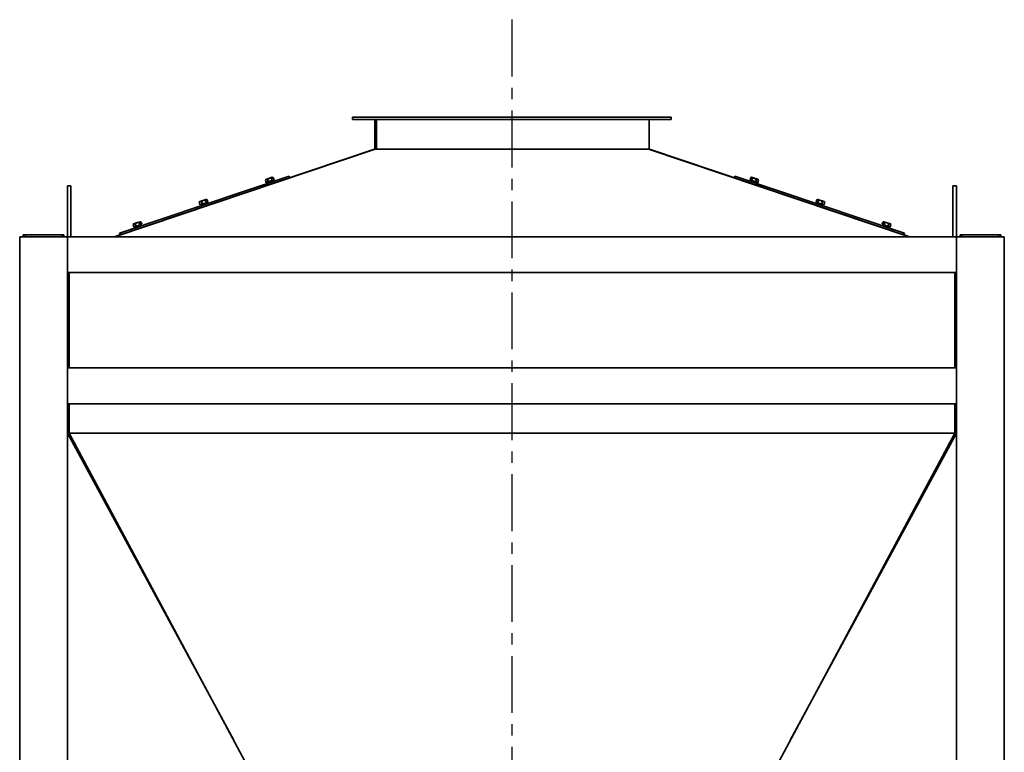
# Model space of a CAD drawing. Units: millimetres. Extents: x -5052 to 65106, y -6048 to 8039.
# Drawn here: x 4 to 1654, y 1651 to 2879 of the extents above; entities that cross this region are included whole.
import ezdxf

# ---------------------------------------------------------------- set-up
doc = ezdxf.new("R2010")
doc.units = ezdxf.units.MM
doc.linetypes.add('CENTER', pattern=[10.16, 6.35, -1.27, 1.27, -1.27])

msp = doc.modelspace()

# ---------------------------------------------------------------- linework, layer by layer
at = {"color": 1, "linetype": 'CENTER', "ltscale": 15}
msp.add_line((829, 2879.4), (829, -1725.7), dxfattribs=at)
at = {"color": 7, "linetype": 'Continuous', "lineweight": 35}
for p, q in [((562, 2712.1), (562, 2716.1)), ((562, 2716.1), (572, 2716.1)), ((572, 2712.1), (562, 2712.1)), ((1086, 2716.1), (572, 2716.1)), ((1086, 2712.1), (572, 2712.1)), ((599, 2712.1), (599, 2662.1)), ((602, 2712.1), (602, 2662.1)), ((1059, 2712.1), (1059, 2662.1)), ((1086, 2716.1), (1096, 2716.1)), ((1096, 2712.1), (1086, 2712.1)), ((1096, 2716.1), (1096, 2712.1)), ((162.4, 2515.6), (598.8, 2662.1)), ((600, 2662.1), (163.4, 2515.6)), ((598.9, 2661.7), (598.8, 2662.1)), ((600, 2662.1), (599, 2662.1)), ((1058, 2662.1), (600, 2662.1)), ((1494.7, 2515.6), (1058, 2662.1)), ((1059, 2662.1), (1058, 2662.1)), ((1059.2, 2661.7), (1059.3, 2662.1)), ((1059.3, 2662.1), (1495.7, 2515.6)), ((171.2, 2521.7), (455.6, 2617.2)), ((415.7, 2610.5), (415.9, 2610.6)), ((415.7, 2610.5), (417.1, 2606.4)), ((416.6, 2611.5), (415.9, 2610.7)), ((416.6, 2611.5), (427.4, 2615.1)), ((418.4, 2606.8), (419.6, 2607.2)), ((419.5, 2611.7), (420.8, 2607.6)), ((419.6, 2607.2), (420.8, 2607.6)), ((420.8, 2607.6), (423.1, 2608.4)), ((423.1, 2608.4), (425.1, 2609.1)), ((425.1, 2609.1), (427.4, 2609.8)), ((426, 2613.9), (427.4, 2609.8)), ((428.5, 2614.9), (427.4, 2615.1)), ((427.4, 2609.8), (428.3, 2610.2)), ((428.3, 2610.2), (429.2, 2610.5)), ((428.8, 2614.9), (428.5, 2614.9)), ((428.8, 2614.9), (430.2, 2610.8)), ((429.2, 2610.5), (430.2, 2610.8)), ((430, 2608.6), (429.4, 2610.5)), ((456.6, 2614.4), (455.6, 2617.2)), ((1202.4, 2617.2), (1201.5, 2614.4)), ((1202.4, 2617.2), (1486.8, 2521.7)), ((1229.3, 2614.9), (1227.9, 2610.8)), ((1227.9, 2610.8), (1228.8, 2610.5)), ((1228.7, 2610.5), (1228, 2608.6)), ((1229.7, 2610.2), (1228.8, 2610.5)), ((1229.5, 2614.9), (1229.3, 2614.9)), ((1230.6, 2615.1), (1229.5, 2614.9)), ((1229.7, 2610.2), (1230.7, 2609.8)), ((1230.6, 2615.1), (1240.5, 2611.8)), ((1232.1, 2613.9), (1230.7, 2609.8)), ((1230.7, 2609.8), (1232.9, 2609.1)), ((1235, 2608.4), (1232.9, 2609.1)), ((1235, 2608.4), (1237.2, 2607.6)), ((1238.6, 2611.7), (1237.2, 2607.6)), ((1237.2, 2607.6), (1238.5, 2607.2)), ((1239.7, 2606.8), (1238.5, 2607.2)), ((1240.5, 2611.8), (1241.4, 2611.5)), ((1242.3, 2610.5), (1241, 2606.4)), ((1242.2, 2610.7), (1241.4, 2611.5)), ((1242.1, 2610.6), (1242.3, 2610.5)), ((90, 2600.6), (84, 2600.6)), ((84, 2600.6), (84, 2555.6)), ((90, 2600.6), (90, 2555.6)), ((417.1, 2606.4), (418.4, 2606.8)), ((417.8, 2606.6), (418.5, 2604.7)), ((1239.6, 2604.7), (1240.2, 2606.6)), ((1239.7, 2606.8), (1241, 2606.4)), ((1574, 2600.6), (1568, 2600.6)), ((1568, 2555.6), (1568, 2600.6)), ((1574, 2555.6), (1574, 2600.6)), ((305.8, 2574.3), (305.1, 2573.5)), ((305.8, 2574.3), (316.1, 2577.8)), ((308.6, 2574.5), (310, 2570.4)), ((315.2, 2576.7), (316.5, 2572.6)), ((316.1, 2577.8), (316.6, 2577.9)), ((317.7, 2577.7), (316.6, 2577.9)), ((318, 2577.6), (317.7, 2577.6)), ((318, 2577.6), (319.3, 2573.6)), ((1340.1, 2577.6), (1338.7, 2573.6)), ((1340.4, 2577.6), (1340.1, 2577.6)), ((1341.5, 2577.9), (1340.4, 2577.7)), ((1341.5, 2577.9), (1352.3, 2574.3)), ((1342.9, 2576.7), (1341.5, 2572.6)), ((1349.4, 2574.5), (1348.1, 2570.4)), ((1353, 2573.5), (1352.3, 2574.3)), ((304.9, 2573.2), (305.1, 2573.4)), ((304.9, 2573.2), (306.3, 2569.2)), ((306.3, 2569.2), (307.5, 2569.6)), ((307, 2569.4), (307.7, 2567.5)), ((307.5, 2569.6), (308.7, 2570)), ((308.7, 2570), (310, 2570.4)), ((310, 2570.4), (312.2, 2571.2)), ((312.2, 2571.2), (314.3, 2571.9)), ((314.3, 2571.9), (316.5, 2572.6)), ((316.5, 2572.6), (317.5, 2573)), ((317.5, 2573), (318.4, 2573.2)), ((318.4, 2573.2), (319.3, 2573.6)), ((319.2, 2571.4), (318.6, 2573.3)), ((1338.7, 2573.6), (1339.7, 2573.2)), ((1339.5, 2573.3), (1338.9, 2571.4)), ((1340.6, 2573), (1339.7, 2573.2)), ((1340.6, 2573), (1341.5, 2572.6)), ((1341.5, 2572.6), (1343.8, 2571.9)), ((1345.8, 2571.2), (1343.8, 2571.9)), ((1345.8, 2571.2), (1348.1, 2570.4)), ((1348.1, 2570.4), (1349.3, 2570)), ((1350.5, 2569.6), (1349.3, 2570)), ((1350.4, 2567.5), (1351.1, 2569.4)), ((1350.5, 2569.6), (1351.8, 2569.2)), ((1353.2, 2573.2), (1351.8, 2569.2)), ((1352.9, 2573.4), (1353.2, 2573.2)), ((84, 2555.6), (84, 2515.6)), ((90, 2555.6), (90, 2515.6)), ((1568, 2515.6), (1568, 2555.6)), ((1574, 2515.6), (1574, 2555.6)), ((194.1, 2536), (194.3, 2536.2)), ((194.1, 2536), (195.4, 2532)), ((195, 2537.1), (194.2, 2536.2)), ((195, 2537.1), (200.8, 2539.1)), ((195.4, 2532), (196.7, 2532.4)), ((196.2, 2532.2), (196.8, 2530.3)), ((196.7, 2532.4), (197.9, 2532.8)), ((197.8, 2537.3), (199.2, 2533.2)), ((197.9, 2532.8), (199.2, 2533.2)), ((199.2, 2533.2), (201.4, 2534)), ((200.8, 2539.1), (205.8, 2540.7)), ((201.4, 2534), (203.5, 2534.7)), ((203.5, 2534.7), (205.7, 2535.4)), ((204.3, 2539.5), (205.7, 2535.4)), ((205.7, 2535.4), (206.7, 2535.7)), ((206.9, 2540.5), (205.8, 2540.7)), ((206.7, 2535.7), (206.9, 2535.8)), ((207.1, 2540.4), (206.9, 2540.4)), ((206.9, 2535.8), (207.4, 2536)), ((208.5, 2536.4), (207.1, 2540.4)), ((207.4, 2536), (207.5, 2536)), ((207.5, 2536), (207.6, 2536)), ((207.6, 2536), (208.5, 2536.4)), ((208.4, 2534.2), (207.7, 2536.1)), ((1449.6, 2536.4), (1450.9, 2540.4)), ((1449.6, 2536.4), (1450.9, 2535.9)), ((1450.3, 2536.1), (1449.7, 2534.2)), ((1451.2, 2540.4), (1450.9, 2540.4)), ((1451.4, 2535.7), (1450.9, 2535.9)), ((1452.3, 2540.7), (1451.2, 2540.5)), ((1451.4, 2535.7), (1452.4, 2535.4)), ((1452.3, 2540.7), (1463.1, 2537.1)), ((1453.7, 2539.5), (1452.4, 2535.4)), ((1452.4, 2535.4), (1454.6, 2534.7)), ((1456.7, 2534), (1454.6, 2534.7)), ((1456.7, 2534), (1458.9, 2533.2)), ((1460.3, 2537.3), (1458.9, 2533.2)), ((1458.9, 2533.2), (1460.2, 2532.8)), ((1461.4, 2532.4), (1460.2, 2532.8)), ((1461.2, 2530.3), (1461.9, 2532.2)), ((1461.4, 2532.4), (1462.6, 2532)), ((1464, 2536), (1462.6, 2532)), ((1463.8, 2536.2), (1463.1, 2537.1)), ((1463.8, 2536.2), (1464, 2536)), ((4, 1515.6), (4, 2515.6)), ((8, 2515.6), (4, 2515.6)), ((80, 2515.6), (8, 2515.6)), ((10, 2515.6), (10, 2518.6)), ((10, 2518.6), (13, 2518.6)), ((13, 2518.6), (13, 2515.6)), ((75, 2518.6), (13, 2518.6)), ((75, 2515.6), (75, 2518.6)), ((75, 2518.6), (78, 2518.6)), ((78, 2518.6), (78, 2515.6)), ((84, 2515.6), (80, 2515.6)), ((1574, 2515.6), (84, 2515.6)), ((84, 1515.6), (84, 2515.6)), ((171.2, 2521.7), (172.2, 2518.9)), ((1485.9, 2518.9), (1486.8, 2521.7)), ((1574, 2515.6), (1574, 1515.6)), ((1574, 2515.6), (1578, 2515.6)), ((1578, 2515.6), (1650, 2515.6)), ((1580, 2515.6), (1580, 2518.6)), ((1580, 2518.6), (1583, 2518.6)), ((1583, 2518.6), (1583, 2515.6)), ((1645, 2518.6), (1583, 2518.6)), ((1645, 2515.6), (1645, 2518.6)), ((1645, 2518.6), (1648, 2518.6)), ((1648, 2518.6), (1648, 2515.6)), ((1650, 2515.6), (1654, 2515.6)), ((1654, 2515.6), (1654, 1515.6)), ((1574, 2455.6), (84, 2455.6)), ((87, 2455.6), (87, 2295.6)), ((1571, 2295.6), (1571, 2455.6)), ((1574, 2295.6), (84, 2295.6)), ((1574, 2235.6), (84, 2235.6)), ((87, 2235.6), (87, 2186.1)), ((1571, 2186.1), (1571, 2235.6)), ((86.7, 2187.6), (84, 2186.1)), ((84, 2186.1), (87, 2186.1)), ((84, 2186.1), (362.8, 1671.4)), ((87, 2186.1), (1571, 2186.1)), ((87, 2186.1), (386, 1628.1)), ((1571, 2186.1), (1272, 1628.1)), ((1574, 2186.1), (1295.2, 1671.4)), ((1574, 2186.1), (1571, 2186.1)), ((1571.4, 2187.6), (1574, 2186.1))]:
    msp.add_line(p, q, dxfattribs=at)
for points, knots in [([(419.5, 2611.7), (418.8, 2611.8), (417.3, 2611.8), (416.3, 2610.9), (415.7, 2610.5)], [0, 0, 0, 0, 0.499067, 1, 1, 1, 1]), ([(426, 2613.9), (424.8, 2613.8), (422.5, 2613.6), (420.5, 2612.3), (419.5, 2611.7)], [0, 0, 0, 0, 0.499067, 1, 1, 1, 1]), ([(428.8, 2614.9), (428.3, 2614.9), (427.2, 2615.1), (426.4, 2614.3), (426, 2613.9)], [0, 0, 0, 0, 0.499067, 1, 1, 1, 1]), ([(1232.1, 2613.9), (1231.7, 2614.3), (1230.9, 2615.1), (1229.8, 2614.9), (1229.3, 2614.9)], [0, 0, 0, 0, 0.499067, 1, 1, 1, 1]), ([(1238.6, 2611.7), (1237.6, 2612.3), (1235.6, 2613.6), (1233.2, 2613.8), (1232.1, 2613.9)], [0, 0, 0, 0, 0.499067, 1, 1, 1, 1]), ([(1242.3, 2610.5), (1241.8, 2610.9), (1240.7, 2611.8), (1239.3, 2611.8), (1238.6, 2611.7)], [0, 0, 0, 0, 0.499067, 1, 1, 1, 1]), ([(308.6, 2574.5), (307.9, 2574.5), (306.5, 2574.6), (305.4, 2573.7), (304.9, 2573.2)], [0, 0, 0, 0, 0.499067, 1, 1, 1, 1]), ([(315.2, 2576.7), (314, 2576.6), (311.7, 2576.4), (309.6, 2575.1), (308.6, 2574.5)], [0, 0, 0, 0, 0.4990665, 1, 1, 1, 1]), ([(318, 2577.6), (317.4, 2577.7), (316.3, 2577.9), (315.6, 2577.1), (315.2, 2576.7)], [0, 0, 0, 0, 0.499067, 1, 1, 1, 1]), ([(1342.9, 2576.7), (1342.5, 2577.1), (1341.7, 2577.9), (1340.6, 2577.7), (1340.1, 2577.6)], [0, 0, 0, 0, 0.499067, 1, 1, 1, 1]), ([(1349.4, 2574.5), (1348.4, 2575.1), (1346.4, 2576.4), (1344.1, 2576.6), (1342.9, 2576.7)], [0, 0, 0, 0, 0.4990665, 1, 1, 1, 1]), ([(1353.2, 2573.2), (1352.6, 2573.7), (1351.6, 2574.6), (1350.1, 2574.5), (1349.4, 2574.5)], [0, 0, 0, 0, 0.499067, 1, 1, 1, 1]), ([(197.8, 2537.3), (197.1, 2537.3), (195.7, 2537.4), (194.6, 2536.5), (194.1, 2536)], [0, 0, 0, 0, 0.499067, 1, 1, 1, 1]), ([(204.3, 2539.5), (203.2, 2539.4), (200.8, 2539.1), (198.8, 2537.9), (197.8, 2537.3)], [0, 0, 0, 0, 0.4990665, 1, 1, 1, 1]), ([(207.1, 2540.4), (206.6, 2540.5), (205.5, 2540.7), (204.7, 2539.9), (204.3, 2539.5)], [0, 0, 0, 0, 0.4990665, 1, 1, 1, 1]), ([(207.8, 2534), (207.7, 2534.4), (207.4, 2535), (207, 2535.5), (206.9, 2535.8)], [0, 0, 0, 0, 0.561658, 1, 1, 1, 1]), ([(207.5, 2536), (207.6, 2535.7), (207.9, 2535.1), (208.2, 2534.4), (208.3, 2534.2)], [0, 0, 0, 0, 0.561658, 1, 1, 1, 1]), ([(1450, 2534.1), (1450, 2534.5), (1450.2, 2535.1), (1450.4, 2535.8), (1450.4, 2536.1)], [0, 0, 0, 0, 0.561658, 1, 1, 1, 1]), ([(1450.9, 2535.9), (1450.8, 2535.5), (1450.7, 2534.9), (1450.6, 2534.2), (1450.6, 2533.9)], [0, 0, 0, 0, 0.561658, 1, 1, 1, 1]), ([(1453.7, 2539.5), (1453.3, 2539.9), (1452.6, 2540.7), (1451.5, 2540.5), (1450.9, 2540.4)], [0, 0, 0, 0, 0.499067, 1, 1, 1, 1]), ([(1460.3, 2537.3), (1459.3, 2537.9), (1457.3, 2539.1), (1454.9, 2539.4), (1453.7, 2539.5)], [0, 0, 0, 0, 0.4990665, 1, 1, 1, 1]), ([(1464, 2536), (1463.5, 2536.5), (1462.4, 2537.4), (1461, 2537.3), (1460.3, 2537.3)], [0, 0, 0, 0, 0.499067, 1, 1, 1, 1])]:
    msp.add_open_spline(points, degree=3, knots=knots, dxfattribs=at)

doc.saveas('drawing.dxf')
